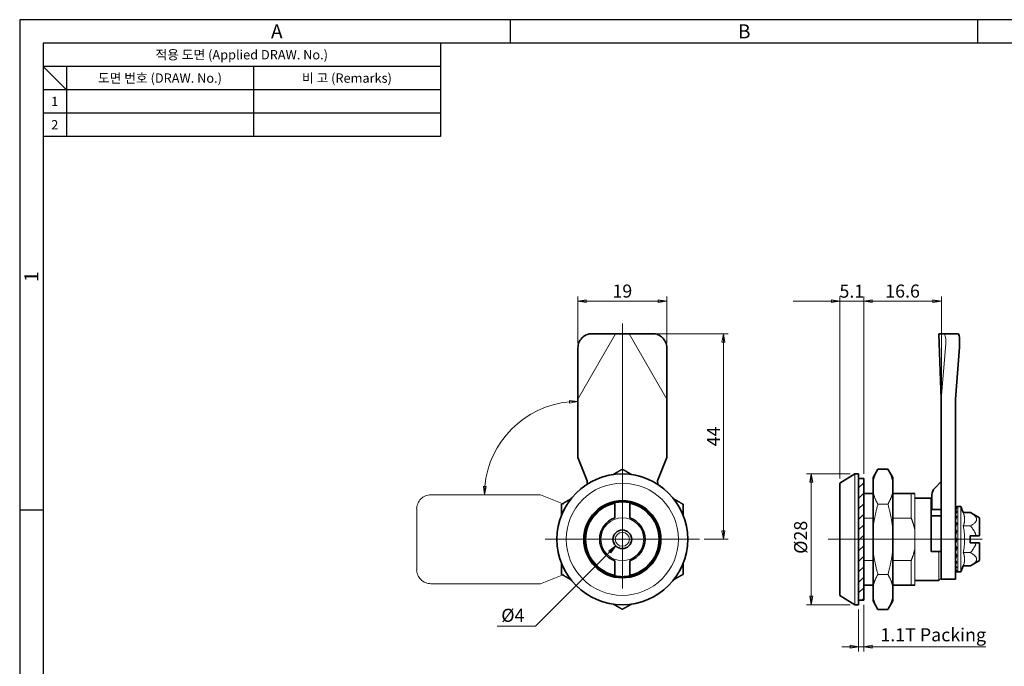
# Model space of a CAD drawing. Extents: x 0 to 367, y 0 to 257.
# Drawn here: x 0 to 211, y 119 to 257 of the extents above; entities that cross this region are included whole.
import ezdxf
from ezdxf.enums import TextEntityAlignment as Align

# ---------------------------------------------------------------- set-up
doc = ezdxf.new("R2010")
doc.units = 0
doc.header["$LTSCALE"] = 10
doc.header["$MEASUREMENT"] = 0
doc.linetypes.add('CHAIN', pattern=[0.3543, 0.2362, -0.0295, 0.0591, -0.0295])
doc.linetypes.add('DOUBLE_DASH_CHAIN', pattern=[1.2403, 0.6614, -0.0827, 0.1654, -0.0827, 0.1654, -0.0827])
doc.layers.get('0').update_dxf_attribs({"linetype": 'CONTINUOUS'})
doc.layers.get('Defpoints').update_dxf_attribs({"linetype": 'CONTINUOUS'})
for name, color, linetype, lineweight in [('KB_Center', 6, 'CHAIN', 13), ('KB_Continuous_Out', 7, 'CONTINUOUS', 35), ('KB_Continuous_thin', 8, 'CONTINUOUS', 13), ('KB_Dimension', 16, 'CONTINUOUS', 13), ('KB_Hatch', 8, 'CONTINUOUS', 13), ('KB_Imaginary', 5, 'DOUBLE_DASH_CHAIN', 13)]:
    doc.layers.add(name, color=color, linetype=linetype, lineweight=lineweight)
doc.styles.add('KB_dim', font='tahoma.ttf')
doc.styles.add('style1', font='gulim.ttc')
doc.dimstyles.new('KBMT', dxfattribs={"dimtxt": 2.8, "dimasz": 1.8, "dimexe": 1, "dimexo": 1, "dimgap": 0.7, "dimtad": 1, "dimtoh": 1, "dimrnd": 1e-08, "dimdsep": 46, "dimtxsty": 'KB_dim', "dimblk": 'Filled-1', "dimcen": 0.09, "dimdle": 10, "dimclrd": 256, "dimclre": 256, "dimclrt": 30, "dimazin": 2, "dimtfac": 1.251857, "dimtmove": 0, "dimatfit": 3, "dimldrblk": 'Filled-1', "dimfxl": 1, "dimtolj": 1, "dimlwd": -1, "dimlwe": -1, "dimarcsym": 0})

# ---------------------------------------------------------------- blocks, each defined once
blk = doc.blocks.new('Filled-1')
at = {"color": 0}
for p, q in [((0, 0), (-1, 0.17)), ((-1, 0.17), (-1, -0.17)), ((-1, 0), (0, 0)), ((-1, -0.17), (0, 0))]:
    blk.add_line(p, q, dxfattribs=at)
at = {"color": 0, "flags": 128}
blk.add_lwpolyline([(-1, -0.17), (0, 0), (-1, 0.17), (-1, -0.17)], dxfattribs=at)
at = {"color": 0}
blk.add_solid([(-1, -0.17), (0, 0), (-1, 0.17), (-1, -0.17)], dxfattribs=at)
blk = doc.blocks.new('*D14')
at = {"layer": 'Defpoints', "color": 0}
for p in [(138.42, 196.76), (119.42, 186.76), (138.42, 186.76)]:
    blk.add_point(p, dxfattribs=at)
at = {"layer": 'KB_Dimension', "color": 6}
for p, q in [((119.42, 187.76), (119.42, 197.76)), ((121.22, 196.76), (136.62, 196.76)), ((138.42, 187.76), (138.42, 197.76))]:
    blk.add_line(p, q, dxfattribs=at)
at = {"layer": 'KB_Dimension', "color": 6, "xscale": 1.799999952316284, "yscale": 1.799999952316284, "zscale": 1.799999952316284, "rotation": 180}
blk.add_blockref('Filled-1', (119.42, 196.76), dxfattribs=at)
at = {"layer": 'KB_Dimension', "color": 6, "xscale": 1.799999952316284, "yscale": 1.799999952316284, "zscale": 1.799999952316284}
blk.add_blockref('Filled-1', (138.42, 196.76), dxfattribs=at)
at = {"layer": 'KB_Dimension', "color": 7, "insert": (128.92, 198.92), "char_height": 2.8, "attachment_point": 5, "style": 'KB_dim'}
blk.add_mtext('\\A1;19', dxfattribs=at)
blk = doc.blocks.new('*D15')
at = {"layer": 'Defpoints', "color": 0}
for p in [(135.44, 189.8), (150.53, 189.8), (145.42, 145.8)]:
    blk.add_point(p, dxfattribs=at)
at = {"layer": 'KB_Dimension', "color": 6}
for p, q in [((136.44, 189.8), (151.53, 189.8)), ((150.53, 147.6), (150.53, 188)), ((146.42, 145.8), (151.53, 145.8))]:
    blk.add_line(p, q, dxfattribs=at)
at = {"layer": 'KB_Dimension', "color": 6, "xscale": 1.799999952316284, "yscale": 1.799999952316284, "zscale": 1.799999952316284}
for p, rotation in [((150.53, 189.8), 90), ((150.53, 145.8), 270)]:
    blk.add_blockref('Filled-1', p, dxfattribs=dict(at, rotation=rotation))
at = {"layer": 'KB_Dimension', "color": 7, "insert": (148.43, 167.8), "char_height": 2.8, "attachment_point": 5, "rotation": 90, "style": 'KB_dim'}
blk.add_mtext('\\A1;44', dxfattribs=at)
blk = doc.blocks.new('*D16')
at = {"layer": 'Defpoints', "color": 0}
for p in [(109.42, 172.62), (119.42, 163.3), (87.96, 155.3), (119.42, 155.3)]:
    blk.add_point(p, dxfattribs=at)
at = {"layer": 'KB_Dimension', "color": 6}
blk.add_arc((119.42, 155.3), 20, 95.1584, 174.8416, dxfattribs=at)
at = {"layer": 'KB_Dimension', "color": 6, "xscale": 1.799999952316284, "yscale": 1.799999952316284, "zscale": 1.799999952316284}
for p, rotation in [((119.42, 175.3), 2.579180983277196), ((99.42, 155.3), 267.4208190167228)]:
    blk.add_blockref('Filled-1', p, dxfattribs=dict(at, rotation=rotation))
blk = doc.blocks.new('*D17')
at = {"layer": 'Defpoints', "color": 0}
for p in [(169.35, 159.8), (178.67, 159.8), (178.67, 131.8)]:
    blk.add_point(p, dxfattribs=at)
at = {"layer": 'KB_Dimension', "color": 6}
for p, q in [((177.67, 159.8), (168.35, 159.8)), ((169.35, 133.6), (169.35, 158)), ((177.67, 131.8), (168.35, 131.8))]:
    blk.add_line(p, q, dxfattribs=at)
at = {"layer": 'KB_Dimension', "color": 6, "xscale": 1.799999952316284, "yscale": 1.799999952316284, "zscale": 1.799999952316284}
for p, rotation in [((169.35, 159.8), 90), ((169.35, 131.8), 270)]:
    blk.add_blockref('Filled-1', p, dxfattribs=dict(at, rotation=rotation))
at = {"layer": 'KB_Dimension', "color": 7, "insert": (167.06, 145.8), "char_height": 2.8, "attachment_point": 5, "rotation": 90, "style": 'KB_dim'}
blk.add_mtext('\\A1; Ø28', dxfattribs=at)
blk = doc.blocks.new('*D18')
at = {"layer": 'Defpoints', "color": 0}
for p in [(180.57, 132.8), (179.47, 131.8), (180.57, 122.8)]:
    blk.add_point(p, dxfattribs=at)
at = {"layer": 'KB_Dimension', "color": 6}
for p, q in [((179.47, 130.8), (179.47, 121.8)), ((180.57, 131.8), (180.57, 121.8)), ((177.67, 122.8), (175.87, 122.8)), ((179.47, 122.8), (180.57, 122.8)), ((180.57, 122.8), (206.7, 122.8)), ((182.37, 122.8), (184.17, 122.8))]:
    blk.add_line(p, q, dxfattribs=at)
at = {"layer": 'KB_Dimension', "color": 6, "xscale": 1.799999952316284, "yscale": 1.799999952316284, "zscale": 1.799999952316284}
blk.add_blockref('Filled-1', (179.47, 122.8), dxfattribs=at)
at = {"layer": 'KB_Dimension', "color": 6, "xscale": 1.799999952316284, "yscale": 1.799999952316284, "zscale": 1.799999952316284, "rotation": 180}
blk.add_blockref('Filled-1', (180.57, 122.8), dxfattribs=at)
at = {"layer": 'KB_Dimension', "color": 7, "insert": (195.43, 125.36), "char_height": 2.8, "attachment_point": 5, "style": 'KB_dim'}
blk.add_mtext('\\A1;1.1{T Packing}', dxfattribs=at)
blk = doc.blocks.new('*D19')
at = {"layer": 'Defpoints', "color": 0}
for p in [(180.57, 196.76), (180.57, 158.8), (175.47, 157.8)]:
    blk.add_point(p, dxfattribs=at)
at = {"layer": 'KB_Dimension', "color": 6}
for p, q in [((165.47, 196.76), (190.57, 196.76)), ((173.67, 196.76), (171.87, 196.76)), ((175.47, 158.8), (175.47, 197.76)), ((180.57, 159.8), (180.57, 197.76)), ((182.37, 196.76), (184.17, 196.76))]:
    blk.add_line(p, q, dxfattribs=at)
at = {"layer": 'KB_Dimension', "color": 6, "xscale": 1.799999952316284, "yscale": 1.799999952316284, "zscale": 1.799999952316284}
blk.add_blockref('Filled-1', (175.47, 196.76), dxfattribs=at)
at = {"layer": 'KB_Dimension', "color": 6, "xscale": 1.799999952316284, "yscale": 1.799999952316284, "zscale": 1.799999952316284, "rotation": 180}
blk.add_blockref('Filled-1', (180.57, 196.76), dxfattribs=at)
at = {"layer": 'KB_Dimension', "color": 7, "insert": (178.02, 198.9), "char_height": 2.8, "attachment_point": 5, "style": 'KB_dim'}
blk.add_mtext('\\A1;5.1', dxfattribs=at)
blk = doc.blocks.new('*D20')
at = {"layer": 'Defpoints', "color": 0}
for p in [(197.17, 196.76), (197.17, 175.8), (180.57, 158.8)]:
    blk.add_point(p, dxfattribs=at)
at = {"layer": 'KB_Dimension', "color": 6}
for p, q in [((180.57, 159.8), (180.57, 197.76)), ((182.37, 196.76), (195.37, 196.76)), ((197.17, 176.8), (197.17, 197.76))]:
    blk.add_line(p, q, dxfattribs=at)
at = {"layer": 'KB_Dimension', "color": 6, "xscale": 1.799999952316284, "yscale": 1.799999952316284, "zscale": 1.799999952316284, "rotation": 180}
blk.add_blockref('Filled-1', (180.57, 196.76), dxfattribs=at)
at = {"layer": 'KB_Dimension', "color": 6, "xscale": 1.799999952316284, "yscale": 1.799999952316284, "zscale": 1.799999952316284}
blk.add_blockref('Filled-1', (197.17, 196.76), dxfattribs=at)
at = {"layer": 'KB_Dimension', "color": 7, "insert": (188.87, 198.92), "char_height": 2.8, "attachment_point": 5, "style": 'KB_dim'}
blk.add_mtext('\\A1;16.6', dxfattribs=at)
blk = doc.blocks.new('*D21')
at = {"layer": 'Defpoints', "color": 0}
for p in [(130.34, 147.21), (127.51, 144.38)]:
    blk.add_point(p, dxfattribs=at)
at = {"layer": 'KB_Dimension'}
for p, q in [((128.83, 145.8), (129.01, 145.8)), ((128.92, 145.71), (128.92, 145.89))]:
    blk.add_line(p, q, dxfattribs=at)
at = {"layer": 'KB_Dimension', "color": 6}
for p, q in [((110.36, 127.23), (126.24, 143.11)), ((102.12, 127.23), (110.36, 127.23))]:
    blk.add_line(p, q, dxfattribs=at)
at = {"layer": 'KB_Dimension', "color": 6, "xscale": 1.799999952316284, "yscale": 1.799999952316284, "zscale": 1.799999952316284, "rotation": 44.99999999999137}
blk.add_blockref('Filled-1', (127.51, 144.38), dxfattribs=at)
at = {"layer": 'KB_Dimension', "color": 7, "insert": (105.08, 129.53), "char_height": 2.8, "attachment_point": 5, "style": 'KB_dim'}
blk.add_mtext('\\A1; Ø4', dxfattribs=at)

msp = doc.modelspace()

# ---------------------------------------------------------------- hatches: boundary and pattern name
at = {"layer": 'KB_Hatch'}
h = msp.add_hatch(dxfattribs=at)
h.set_pattern_fill('ANSI31', color=256, scale=12.7, style=0)
h.set_pattern_definition([(45, (46.8104, 12.902), (-1.122532, 1.122532), [])])
h.paths.add_polyline_path([(180.5656, 158.7991), (179.4656, 158.7991), (179.4656, 132.7991), (180.5656, 132.7991)])

# ---------------------------------------------------------------- linework, layer by layer
at = {"color": 3}
for p, q in [((367, 257), (0, 257)), ((0, 257), (0, 0)), ((105, 252), (105, 257)), ((205, 252), (205, 257)), ((362, 252), (5, 252)), ((5, 252), (5, 5)), ((90, 252), (90, 232)), ((90, 247), (5, 247)), ((10, 242), (5, 247)), ((10, 247), (10, 232)), ((90, 242), (5, 242)), ((90, 232), (5, 232)), ((5, 152), (0, 152))]:
    msp.add_line(p, q, dxfattribs=at)
at = {"color": 5}
for p, q in [((50, 247), (50, 232)), ((90, 237), (5, 237))]:
    msp.add_line(p, q, dxfattribs=at)
at = {"layer": 'KB_Center', "color": 1, "linetype": 'CHAIN', "ltscale": 23.990969}
for p, q in [((128.9243, 191.9589), (128.9243, 129.2991)), ((145.4243, 145.7991), (112.4243, 145.7991)), ((172.9656, 145.7991), (205.8656, 145.7991))]:
    msp.add_line(p, q, dxfattribs=at)
at = {"layer": 'KB_Continuous_Out'}
for p, q in [((127.4403, 189.7991), (122.4102, 189.7991)), ((127.4403, 189.7991), (130.4083, 189.7991)), ((135.4383, 189.7991), (130.4083, 189.7991)), ((196.6656, 189.7991), (196.8044, 189.7991)), ((197.1656, 175.7991), (196.6656, 189.7991)), ((197.754, 189.7991), (196.8044, 189.7991)), ((119.4243, 175.7991), (119.4243, 186.7631)), ((138.4243, 175.7991), (138.4243, 186.7631)), ((200.1656, 175.7991), (201.0364, 186.8823)), ((119.4243, 163.2991), (119.4243, 175.7991)), ((138.4243, 175.7991), (138.4243, 163.2991)), ((197.1656, 175.7991), (197.1656, 163.2991)), ((200.1656, 163.2991), (200.1656, 175.7991)), ((121.4243, 158.2991), (119.4243, 163.2991)), ((138.4243, 163.2991), (136.4243, 158.2991)), ((197.1656, 163.2991), (197.1656, 158.2991)), ((200.1656, 158.2991), (200.1656, 163.2991)), ((182.5656, 158.9991), (183.6048, 160.7991)), ((185.7264, 160.7991), (183.6048, 160.7991)), ((186.7656, 158.9991), (185.7264, 160.7991)), ((121.3653, 157.5831), (121.4243, 158.2991)), ((136.4243, 158.2991), (136.4832, 157.5831)), ((175.4656, 157.7991), (178.6656, 159.7991)), ((178.6656, 159.7991), (179.4656, 159.7991)), ((179.4656, 131.7991), (179.4656, 159.7991)), ((179.4656, 158.7991), (180.5656, 158.7991)), ((180.5656, 158.7991), (180.5656, 132.7991)), ((182.5656, 158.2206), (182.5656, 158.9991)), ((182.5656, 158.2206), (182.5656, 155.8776)), ((186.7656, 158.9991), (186.7656, 158.2206)), ((186.7656, 155.8776), (186.7656, 158.2206)), ((195.7514, 156.7349), (197.1656, 158.1491)), ((197.1656, 158.2991), (197.1656, 146.4963)), ((200.1656, 146.4963), (200.1656, 158.2991)), ((175.4656, 133.7991), (175.4656, 157.7991)), ((182.5656, 148.1422), (182.5656, 155.8776)), ((186.7656, 155.8776), (186.7656, 148.1422)), ((182.5656, 155.5991), (180.5656, 155.5991)), ((190.7156, 155.5991), (186.7656, 155.5991)), ((191.4656, 154.5991), (194.9656, 154.5991)), ((194.9656, 154.5991), (194.9656, 143.1991)), ((194.9656, 154.2062), (195.1656, 154.2062)), ((195.1656, 152.1491), (195.1656, 155.3207)), ((127.3243, 150.3776), (127.3243, 153.4332)), ((130.5243, 153.4332), (130.5243, 150.3776)), ((197.1656, 152.1491), (195.1656, 152.1491)), ((200.6656, 152.7991), (201.3656, 152.7991)), ((201.8608, 151.4991), (201.3656, 152.7991)), ((194.9656, 150.7991), (197.1656, 150.7991)), ((203.391, 151.4991), (201.8608, 151.4991)), ((205.3656, 150.3591), (203.391, 151.4991)), ((205.3656, 150.3591), (205.3656, 146.5491)), ((182.5656, 148.1422), (182.5656, 143.456)), ((186.7656, 143.456), (186.7656, 148.1422)), ((197.1656, 137.2991), (197.1656, 146.4963)), ((200.2092, 146.757), (200.1656, 146.8271)), ((200.1656, 146.4963), (200.1656, 137.2991)), ((200.2656, 145.7991), (200.1656, 145.9658)), ((200.1656, 145.4658), (200.2656, 145.7991)), ((200.4632, 145.7991), (200.2656, 145.7991)), ((203.3656, 145.0491), (203.3656, 146.5491)), ((203.3656, 146.5491), (204.6156, 146.5491)), ((182.5656, 135.7206), (182.5656, 143.456)), ((186.7656, 143.456), (186.7656, 135.7206)), ((204.6156, 145.0491), (203.3656, 145.0491)), ((205.3656, 145.0491), (205.3656, 141.2391)), ((127.3243, 138.165), (127.3243, 141.2206)), ((130.5243, 141.2206), (130.5243, 138.165)), ((196.6656, 143.1991), (194.9656, 143.1991)), ((205.3656, 141.2391), (203.391, 140.0991)), ((201.8608, 140.0991), (201.3656, 138.7991)), ((201.8608, 140.0991), (203.391, 140.0991)), ((191.4656, 136.9991), (196.6656, 136.9991)), ((197.1656, 137.4991), (196.6656, 136.9991)), ((200.1656, 137.2991), (197.1656, 137.2991)), ((200.6656, 138.7991), (201.3656, 138.7991)), ((180.5656, 135.9991), (182.5656, 135.9991)), ((182.5656, 135.7206), (182.5656, 133.3776)), ((186.7656, 135.9991), (190.7156, 135.9991)), ((186.7656, 133.3776), (186.7656, 135.7206)), ((175.4656, 133.7991), (178.6656, 131.7991)), ((179.4656, 132.7991), (180.5656, 132.7991)), ((182.5656, 132.5991), (182.5656, 133.3776)), ((186.7656, 133.3776), (186.7656, 132.5991)), ((178.6656, 131.7991), (179.4656, 131.7991)), ((182.5656, 132.5991), (183.6048, 130.7991)), ((183.6048, 130.7991), (185.7264, 130.7991)), ((186.7656, 132.5991), (185.7264, 130.7991))]:
    msp.add_line(p, q, dxfattribs=at)
for radius in [14, 8.25, 2]:
    msp.add_circle((128.9243, 145.7991), radius, dxfattribs=at)
for centre, radius, start, end in [((197.1656, 155.3207), 2, 135, 180), ((128.9243, 145.7991), 8, 78.463041, 101.536959), ((128.9243, 145.7991), 8, 101.536959, 258.463041), ((128.9243, 145.7991), 8, 281.536959, 78.463041), ((200.6656, 152.2991), 0.5, 90, 113.871539), ((128.9243, 145.7991), 4.85, 109.262518, 250.737482), ((128.9243, 145.7991), 4.85, 289.262518, 70.737482), ((128.9243, 145.7991), 8, 258.463041, 281.536959), ((200.6656, 139.2991), 0.5, 246.128461, 270)]:
    msp.add_arc(centre, radius, start, end, dxfattribs=at)
for points, knots in [([(119.4243, 186.7631), (119.4243, 187.1541), (119.4994, 187.5424), (119.7916, 188.2687), (120.0053, 188.5998), (120.5439, 189.1611), (120.8632, 189.3861), (121.4036, 189.6275), (121.5996, 189.6915), (122.0012, 189.7774), (122.2056, 189.7991), (122.4102, 189.7991)], [0, 0, 0, 0, 0.117673392, 0.117673392, 0.234860691, 0.234860691, 0.35167218, 0.35167218, 0.414119584, 0.414119584, 0.476599417, 0.476599417, 0.476599417, 0.476599417]), ([(135.4383, 189.7991), (135.8214, 189.7991), (136.2018, 189.7233), (136.9143, 189.4283), (137.2395, 189.2122), (137.7925, 188.6663), (138.0147, 188.3417), (138.2537, 187.7918), (138.3173, 187.5916), (138.4027, 187.1813), (138.4243, 186.9724), (138.4243, 186.7631)], [0, 0, 0, 0, 0.116932915, 0.116932915, 0.233711909, 0.233711909, 0.350722552, 0.350722552, 0.413579976, 0.413579976, 0.476555997, 0.476555997, 0.476555997, 0.476555997]), ([(200.7239, 189.7991), (200.6809, 189.7991), (200.6378, 189.7991), (200.5948, 189.7991), (200.3478, 189.7991), (200.1008, 189.7991), (199.6068, 189.7991), (199.3598, 189.7991), (199.1128, 189.7991), (198.8658, 189.7991), (198.6188, 189.7991), (198.1659, 189.7991), (197.9599, 189.7991), (197.754, 189.7991)], [-0.013057397, -0.013057397, -0.013057397, -0.013057397, 0, 0, 0, 0.074908413, 0.074908413, 0.149816825, 0.149816825, 0.149816825, 0.224725238, 0.224725238, 0.287176749, 0.287176749, 0.287176749, 0.287176749]), ([(201.0364, 186.8823), (201.0671, 187.2731), (201.0832, 187.6583), (201.0841, 188.3725), (201.0691, 188.6949), (201.0098, 189.2342), (200.9662, 189.4462), (200.8574, 189.728), (200.7939, 189.7991), (200.7239, 189.7991)], [0, 0, 0, 0, 0.11769562, 0.11769562, 0.234875887, 0.234875887, 0.35166248, 0.35166248, 0.464923175, 0.464923175, 0.464923175, 0.464923175]), ([(200.4632, 152.7563), (200.4479, 152.7496), (200.433, 152.7415), (200.3672, 152.6997), (200.3061, 152.64), (200.2312, 152.5119), (200.2009, 152.4482), (200.177, 152.3484), (200.172, 152.3217), (200.167, 152.279), (200.1656, 152.2559), (200.1656, 152.2369)], [0.065717359, 0.065717359, 0.065717359, 0.065717359, 0.080619369, 0.080619369, 0.133339207, 0.133339207, 0.161806442, 0.161806442, 0.169197849, 0.169197849, 0.174991787, 0.174991787, 0.174991787, 0.174991787]), ([(200.1656, 152.2833), (200.1656, 152.3071), (200.1678, 152.3356), (200.1752, 152.3847), (200.1821, 152.4144), (200.2093, 152.5019), (200.2435, 152.5632), (200.3217, 152.6661), (200.3831, 152.7153), (200.4449, 152.7478), (200.454, 152.7522), (200.4632, 152.7563)], [0.3406830002, 0.3406830002, 0.3406830002, 0.3406830002, 0.34783829, 0.34783829, 0.3557821446, 0.3557821446, 0.377516219, 0.377516219, 0.4089018953, 0.4089018953, 0.4141272253, 0.4141272253, 0.4141272253, 0.4141272253]), ([(200.4632, 152.5193), (200.4479, 152.4998), (200.433, 152.4795), (200.3672, 152.3843), (200.3061, 152.2768), (200.2312, 152.0945), (200.2009, 152.0099), (200.177, 151.8976), (200.172, 151.8688), (200.167, 151.8252), (200.1656, 151.8027), (200.1656, 151.7853)], [0.065717359, 0.065717359, 0.065717359, 0.065717359, 0.080619369, 0.080619369, 0.133339207, 0.133339207, 0.161806442, 0.161806442, 0.169197849, 0.169197849, 0.174991787, 0.174991787, 0.174991787, 0.174991787]), ([(200.1656, 152.1796), (200.1656, 152.2031), (200.1678, 152.2304), (200.1752, 152.2758), (200.1821, 152.3022), (200.2093, 152.377), (200.2435, 152.4229), (200.3217, 152.4911), (200.3831, 152.5132), (200.4449, 152.5188), (200.454, 152.5192), (200.4632, 152.5193)], [0.3406830002, 0.3406830002, 0.3406830002, 0.3406830002, 0.34783829, 0.34783829, 0.3557821446, 0.3557821446, 0.377516219, 0.377516219, 0.4089018953, 0.4089018953, 0.4141272253, 0.4141272253, 0.4141272253, 0.4141272253]), ([(200.1656, 151.641), (200.1656, 151.6627), (200.1678, 151.6869), (200.1752, 151.7255), (200.1821, 151.7468), (200.2093, 151.8039), (200.2435, 151.8313), (200.3217, 151.86), (200.3831, 151.8536), (200.4449, 151.8317), (200.454, 151.8282), (200.4632, 151.8242)], [0.3406830002, 0.3406830002, 0.3406830002, 0.3406830002, 0.34783829, 0.34783829, 0.3557821446, 0.3557821446, 0.377516219, 0.377516219, 0.4089018953, 0.4089018953, 0.4141272253, 0.4141272253, 0.4141272253, 0.4141272253]), ([(200.4632, 151.8242), (200.4479, 151.7935), (200.433, 151.7622), (200.3672, 151.6203), (200.3061, 151.4722), (200.2312, 151.2481), (200.2009, 151.1483), (200.177, 151.0312), (200.172, 151.0022), (200.167, 150.9607), (200.1656, 150.9404), (200.1656, 150.9257)], [0.065717359, 0.065717359, 0.065717359, 0.065717359, 0.080619369, 0.080619369, 0.133339207, 0.133339207, 0.161806442, 0.161806442, 0.169197849, 0.169197849, 0.174991787, 0.174991787, 0.174991787, 0.174991787]), ([(200.1656, 150.7044), (200.1656, 150.7227), (200.1678, 150.7421), (200.1752, 150.7714), (200.1821, 150.7861), (200.2093, 150.8215), (200.2435, 150.8285), (200.3217, 150.8158), (200.3831, 150.7813), (200.4449, 150.7336), (200.454, 150.7263), (200.4632, 150.7186)], [0.3406830002, 0.3406830002, 0.3406830002, 0.3406830002, 0.34783829, 0.34783829, 0.3557821446, 0.3557821446, 0.377516219, 0.377516219, 0.4089018953, 0.4089018953, 0.4141272253, 0.4141272253, 0.4141272253, 0.4141272253]), ([(200.4632, 150.7186), (200.4479, 150.6786), (200.433, 150.6386), (200.3672, 150.4595), (200.3061, 150.281), (200.2312, 150.0304), (200.2009, 149.9221), (200.177, 149.8082), (200.172, 149.781), (200.167, 149.7445), (200.1656, 149.7278), (200.1656, 149.7168)], [0.065717359, 0.065717359, 0.065717359, 0.065717359, 0.080619369, 0.080619369, 0.133339207, 0.133339207, 0.161806442, 0.161806442, 0.169197849, 0.169197849, 0.174991787, 0.174991787, 0.174991787, 0.174991787]), ([(200.1656, 149.4334), (200.1656, 149.4472), (200.1678, 149.4605), (200.1752, 149.4783), (200.1821, 149.4855), (200.2093, 149.4969), (200.2435, 149.483), (200.3217, 149.4298), (200.3831, 149.3696), (200.4449, 149.2992), (200.454, 149.2887), (200.4632, 149.2777)], [0.3406830002, 0.3406830002, 0.3406830002, 0.3406830002, 0.34783829, 0.34783829, 0.3557821446, 0.3557821446, 0.377516219, 0.377516219, 0.4089018953, 0.4089018953, 0.4141272253, 0.4141272253, 0.4141272253, 0.4141272253]), ([(200.4632, 149.2777), (200.4479, 149.2312), (200.433, 149.1852), (200.3672, 148.9811), (200.3061, 148.7843), (200.2312, 148.5243), (200.2009, 148.415), (200.177, 148.312), (200.172, 148.2885), (200.167, 148.2595), (200.1656, 148.2474), (200.1656, 148.2409)], [0.065717359, 0.065717359, 0.065717359, 0.065717359, 0.080619369, 0.080619369, 0.133339207, 0.133339207, 0.161806442, 0.161806442, 0.169197849, 0.169197849, 0.174991787, 0.174991787, 0.174991787, 0.174991787]), ([(200.1656, 147.9148), (200.1656, 147.923), (200.1678, 147.9294), (200.1752, 147.9346), (200.1821, 147.9337), (200.2093, 147.9203), (200.2435, 147.8865), (200.3217, 147.7963), (200.3831, 147.7145), (200.4449, 147.6263), (200.454, 147.6132), (200.4632, 147.5998)], [0.3406830002, 0.3406830002, 0.3406830002, 0.3406830002, 0.34783829, 0.34783829, 0.3557821446, 0.3557821446, 0.377516219, 0.377516219, 0.4089018953, 0.4089018953, 0.4141272253, 0.4141272253, 0.4141272253, 0.4141272253]), ([(200.4632, 147.5998), (200.4479, 147.55), (200.433, 147.501), (200.3672, 147.2859), (200.3061, 147.0842), (200.2312, 146.8324), (200.2009, 146.7296), (200.177, 146.6446), (200.172, 146.6263), (200.167, 146.6067), (200.1656, 146.6001), (200.1656, 146.5986)], [0.065717359, 0.065717359, 0.065717359, 0.065717359, 0.080619369, 0.080619369, 0.133339207, 0.133339207, 0.161806442, 0.161806442, 0.169197849, 0.169197849, 0.174991787, 0.174991787, 0.174991787, 0.174991787]), ([(200.1656, 146.252), (200.1656, 146.2542), (200.1678, 146.2531), (200.1752, 146.2453), (200.1821, 146.2364), (200.2093, 146.1991), (200.2435, 146.1477), (200.3217, 146.0267), (200.3831, 145.9289), (200.4449, 145.8288), (200.454, 145.8141), (200.4632, 145.7991)], [0.3406830002, 0.3406830002, 0.3406830002, 0.3406830002, 0.34783829, 0.34783829, 0.3557821446, 0.3557821446, 0.377516219, 0.377516219, 0.4089018953, 0.4089018953, 0.4141272253, 0.4141272253, 0.4141272253, 0.4141272253]), ([(200.4632, 145.7991), (200.4479, 145.7493), (200.433, 145.7008), (200.3672, 145.4893), (200.3061, 145.2965), (200.2312, 145.0702), (200.2009, 144.9808), (200.177, 144.9195), (200.172, 144.9077), (200.167, 144.8989), (200.1656, 144.8983), (200.1656, 144.9018)], [0.065717359, 0.065717359, 0.065717359, 0.065717359, 0.080619369, 0.080619369, 0.133339207, 0.133339207, 0.161806442, 0.161806442, 0.169197849, 0.169197849, 0.174991787, 0.174991787, 0.174991787, 0.174991787]), ([(200.1656, 144.5583), (200.1656, 144.5543), (200.1678, 144.5459), (200.1752, 144.5256), (200.1821, 144.5093), (200.2093, 144.4506), (200.2435, 144.3852), (200.3217, 144.2417), (200.3831, 144.1344), (200.4449, 144.0293), (200.454, 144.014), (200.4632, 143.9984)], [0.3406830002, 0.3406830002, 0.3406830002, 0.3406830002, 0.34783829, 0.34783829, 0.3557821446, 0.3557821446, 0.377516219, 0.377516219, 0.4089018953, 0.4089018953, 0.4141272253, 0.4141272253, 0.4141272253, 0.4141272253]), ([(200.4632, 143.9984), (200.4479, 143.9521), (200.433, 143.9074), (200.3672, 143.7139), (200.3061, 143.5431), (200.2312, 143.3577), (200.2009, 143.2878), (200.177, 143.2544), (200.172, 143.2499), (200.167, 143.2525), (200.1656, 143.2579), (200.1656, 143.2661)], [0.065717359, 0.065717359, 0.065717359, 0.065717359, 0.080619369, 0.080619369, 0.133339207, 0.133339207, 0.161806442, 0.161806442, 0.169197849, 0.169197849, 0.174991787, 0.174991787, 0.174991787, 0.174991787]), ([(200.1656, 142.9492), (200.1656, 142.9392), (200.1678, 142.924), (200.1752, 142.8927), (200.1821, 142.8701), (200.2093, 142.7941), (200.2435, 142.719), (200.3217, 142.5627), (200.3831, 142.4534), (200.4449, 142.3505), (200.454, 142.3355), (200.4632, 142.3205)], [0.3406830002, 0.3406830002, 0.3406830002, 0.3406830002, 0.34783829, 0.34783829, 0.3557821446, 0.3557821446, 0.377516219, 0.377516219, 0.4089018953, 0.4089018953, 0.4141272253, 0.4141272253, 0.4141272253, 0.4141272253]), ([(200.4632, 142.3205), (200.4479, 142.2808), (200.433, 142.2428), (200.3672, 142.0806), (200.3061, 141.9434), (200.2312, 141.8115), (200.2009, 141.7659), (200.177, 141.7627), (200.172, 141.7658), (200.167, 141.7796), (200.1656, 141.7906), (200.1656, 141.8031)], [0.065717359, 0.065717359, 0.065717359, 0.065717359, 0.080619369, 0.080619369, 0.133339207, 0.133339207, 0.161806442, 0.161806442, 0.169197849, 0.169197849, 0.174991787, 0.174991787, 0.174991787, 0.174991787]), ([(200.1656, 141.5343), (200.1656, 141.5191), (200.1678, 141.4981), (200.1752, 141.4579), (200.1821, 141.4306), (200.2093, 141.3423), (200.2435, 141.2627), (200.3217, 141.1043), (200.3831, 141.0004), (200.4449, 140.9066), (200.454, 140.8931), (200.4632, 140.8796)], [0.3406830002, 0.3406830002, 0.3406830002, 0.3406830002, 0.34783829, 0.34783829, 0.3557821446, 0.3557821446, 0.377516219, 0.377516219, 0.4089018953, 0.4089018953, 0.4141272253, 0.4141272253, 0.4141272253, 0.4141272253]), ([(200.4632, 140.8796), (200.4479, 140.8492), (200.433, 140.8206), (200.3672, 140.7006), (200.3061, 140.6065), (200.2312, 140.537), (200.2009, 140.5188), (200.177, 140.5461), (200.172, 140.5566), (200.167, 140.5806), (200.1656, 140.5965), (200.1656, 140.6124)], [0.065717359, 0.065717359, 0.065717359, 0.065717359, 0.080619369, 0.080619369, 0.133339207, 0.133339207, 0.161806442, 0.161806442, 0.169197849, 0.169197849, 0.174991787, 0.174991787, 0.174991787, 0.174991787]), ([(200.1656, 140.4101), (200.1656, 140.3906), (200.1678, 140.3654), (200.1752, 140.3189), (200.1821, 140.2887), (200.2093, 140.1943), (200.2435, 140.1155), (200.3217, 139.9659), (200.3831, 139.8744), (200.4449, 139.7962), (200.454, 139.785), (200.4632, 139.774)], [0.3406830002, 0.3406830002, 0.3406830002, 0.3406830002, 0.34783829, 0.34783829, 0.3557821446, 0.3557821446, 0.377516219, 0.377516219, 0.4089018953, 0.4089018953, 0.4141272253, 0.4141272253, 0.4141272253, 0.4141272253]), ([(200.4632, 139.774), (200.4479, 139.7549), (200.433, 139.7377), (200.3672, 139.6682), (200.3061, 139.6234), (200.2312, 139.6212), (200.2009, 139.6316), (200.177, 139.6875), (200.172, 139.7046), (200.167, 139.7373), (200.1656, 139.757), (200.1656, 139.7752)], [0.065717359, 0.065717359, 0.065717359, 0.065717359, 0.080619369, 0.080619369, 0.133339207, 0.133339207, 0.161806442, 0.161806442, 0.169197849, 0.169197849, 0.174991787, 0.174991787, 0.174991787, 0.174991787]), ([(200.1656, 139.6531), (200.1656, 139.6307), (200.1678, 139.6029), (200.1752, 139.5533), (200.1821, 139.5224), (200.2093, 139.4282), (200.2435, 139.3557), (200.3217, 139.225), (200.3831, 139.1522), (200.4449, 139.0948), (200.454, 139.0868), (200.4632, 139.0789)], [0.3406830002, 0.3406830002, 0.3406830002, 0.3406830002, 0.34783829, 0.34783829, 0.3557821446, 0.3557821446, 0.377516219, 0.377516219, 0.4089018953, 0.4089018953, 0.4141272253, 0.4141272253, 0.4141272253, 0.4141272253]), ([(200.4632, 139.0789), (200.4479, 139.0726), (200.433, 139.0679), (200.3672, 139.0535), (200.3061, 139.0612), (200.2312, 139.1264), (200.2009, 139.1647), (200.177, 139.2453), (200.172, 139.268), (200.167, 139.307), (200.1656, 139.3292), (200.1656, 139.3484)], [0.065717359, 0.065717359, 0.065717359, 0.065717359, 0.080619369, 0.080619369, 0.133339207, 0.133339207, 0.161806442, 0.161806442, 0.169197849, 0.169197849, 0.174991787, 0.174991787, 0.174991787, 0.174991787]), ([(200.1656, 139.3149), (200.1656, 139.2911), (200.1678, 139.2626), (200.1752, 139.2135), (200.1821, 139.1838), (200.2093, 139.0963), (200.2435, 139.035), (200.3217, 138.9321), (200.3831, 138.8829), (200.4449, 138.8504), (200.454, 138.846), (200.4632, 138.8419)], [0.3406830002, 0.3406830002, 0.3406830002, 0.3406830002, 0.34783829, 0.34783829, 0.3557821446, 0.3557821446, 0.377516219, 0.377516219, 0.4089018953, 0.4089018953, 0.4141272253, 0.4141272253, 0.4141272253, 0.4141272253])]:
    msp.add_open_spline(points, degree=3, knots=knots, dxfattribs=at)
for points, weights in [([(126.9499, 159.6592), (127.903, 160.2095), (128.9243, 160.7991)], [1.00838684069, 1.00730224535, 1]), ([(128.9243, 160.7991), (129.9455, 160.2095), (130.8987, 159.6592)], [1, 1.00730224535, 1.00838684069]), ([(115.9339, 153.2991), (116.9551, 153.8887), (117.9083, 154.439)], [1, 1.00730224535, 1.00838684069]), ([(139.9402, 154.439), (140.8934, 153.8887), (141.9147, 153.2991)], [1.00838684069, 1.00730224535, 1]), ([(191.4656, 155.5991), (191.2187, 155.5991), (190.7156, 155.5991)], [1, 1.0062001626, 1]), ([(115.9339, 151.0192), (115.9339, 152.1199), (115.9339, 153.2991)], [1.00838684069, 1.00730224535, 1]), ([(127.3243, 153.4332), (127.3243, 153.5341), (127.3243, 153.6375)], [1, 1.00008355338, 1]), ([(130.5243, 153.6375), (130.5243, 153.5341), (130.5243, 153.4332)], [1, 1.00008355338, 1]), ([(141.9147, 153.2991), (141.9147, 152.1199), (141.9147, 151.0192)], [1, 1.00730224535, 1.00838684069]), ([(204.6156, 146.5491), (205.008, 146.5491), (205.3656, 146.5491)], [1.00307478622, 1.00259272688, 1]), ([(205.3656, 145.0491), (205.008, 145.0491), (204.6156, 145.0491)], [1, 1.00259272688, 1.00307478622]), ([(197.1656, 143.1991), (196.9236, 143.1991), (196.6656, 143.1991)], [1, 1.00047141885, 1]), ([(115.9339, 138.2991), (115.9339, 139.4783), (115.9339, 140.5789)], [1, 1.00730224535, 1.00838684069]), ([(141.9147, 140.5789), (141.9147, 139.4783), (141.9147, 138.2991)], [1.00838684069, 1.00730224535, 1]), ([(117.9083, 137.1592), (116.9551, 137.7095), (115.9339, 138.2991)], [1.00838684069, 1.00730224535, 1]), ([(127.3243, 137.9607), (127.3243, 138.0641), (127.3243, 138.165)], [1, 1.00008355339, 1]), ([(130.5243, 138.165), (130.5243, 138.0641), (130.5243, 137.9607)], [1, 1.00008355328, 1]), ([(141.9147, 138.2991), (140.8934, 137.7095), (139.9402, 137.1592)], [1, 1.00730224535, 1.00838684069]), ([(190.7156, 135.9991), (191.2187, 135.9991), (191.4656, 135.9991)], [1, 1.0062001626, 1]), ([(128.9243, 130.7991), (127.903, 131.3887), (126.9499, 131.939)], [1, 1.00730224535, 1.00838684069]), ([(130.8987, 131.939), (129.9455, 131.3887), (128.9243, 130.7991)], [1.00838684069, 1.00730224535, 1])]:
    msp.add_rational_spline(points, weights, degree=2, dxfattribs=at)
at = {"layer": 'KB_Continuous_thin'}
for p, q in [((119.4243, 175.7991), (127.4403, 189.7991)), ((122.4102, 189.7991), (135.4383, 189.7991)), ((138.4243, 175.7991), (130.4083, 189.7991)), ((119.4243, 163.2991), (119.4243, 186.7631)), ((138.4243, 186.7631), (138.4243, 163.2991)), ((197.1656, 175.7991), (198.0678, 186.7631)), ((121.4243, 158.2991), (119.4243, 163.2991)), ((138.4243, 163.2991), (136.4243, 158.2991)), ((178.6656, 131.7991), (178.6656, 159.7991)), ((179.4656, 158.7991), (180.5656, 158.7991)), ((179.4656, 158.7991), (179.4656, 132.7991)), ((180.5656, 132.7991), (180.5656, 158.7991)), ((190.7156, 150.3378), (190.7156, 155.5991)), ((191.4656, 148.0268), (191.4656, 155.5991)), ((183.6048, 153.2991), (185.7264, 153.2991)), ((200.6656, 152.7129), (200.6656, 138.8853)), ((201.3656, 152.7991), (201.3656, 138.7991)), ((180.5656, 150.3378), (182.5656, 150.3378)), ((186.7656, 150.3378), (190.7156, 150.3378)), ((191.4656, 148.0268), (191.4656, 143.5714)), ((201.8608, 148.6491), (203.391, 148.6491)), ((191.4656, 135.9991), (191.4656, 143.5714)), ((182.5656, 141.2604), (180.5656, 141.2604)), ((190.7156, 141.2604), (186.7656, 141.2604)), ((190.7156, 135.9991), (190.7156, 141.2604)), ((196.6656, 136.9991), (196.6656, 143.1991)), ((201.8608, 142.9491), (203.391, 142.9491)), ((183.6048, 138.2991), (185.7264, 138.2991)), ((180.5656, 132.7991), (179.4656, 132.7991))]:
    msp.add_line(p, q, dxfattribs=at)
for radius in [12, 4.5785, 1.5]:
    msp.add_circle((128.9243, 145.7991), radius, dxfattribs=at)
for centre, radius, start, end in [((122.4607, 186.7631), 3.0364, 90.952218, 180), ((135.4383, 186.8128), 2.9863, 359.047782, 90), ((128.9243, 145.7991), 7.8, 101.837004, 258.162996), ((128.9243, 145.7991), 7.8, 281.837004, 78.162996)]:
    msp.add_arc(centre, radius, start, end, dxfattribs=at)
msp.add_open_spline([(197.754, 189.7991), (197.8263, 189.7991), (197.8919, 189.7233), (198.0021, 189.4283), (198.0457, 189.2122), (198.1052, 188.6663), (198.1204, 188.3417), (198.1203, 187.7918), (198.1158, 187.5916), (198.0982, 187.1813), (198.085, 186.9724), (198.0678, 186.7631)], degree=3, knots=[0, 0, 0, 0, 0.116932915, 0.116932915, 0.233711909, 0.233711909, 0.350722552, 0.350722552, 0.413579976, 0.413579976, 0.476555997, 0.476555997, 0.476555997, 0.476555997], dxfattribs=at)
for points, weights in [([(183.6048, 160.7991), (182.813, 159.4276), (182.5656, 158.2206)], [1, 1.01715207098, 1]), ([(186.7656, 158.2206), (186.5182, 159.4276), (185.7264, 160.7991)], [1, 1.01715207098, 1]), ([(182.5656, 155.8776), (182.813, 154.6706), (183.6048, 153.2991)], [1, 1.01715207098, 1]), ([(185.7264, 153.2991), (186.5182, 154.6706), (186.7656, 155.8776)], [1, 1.01715207098, 1]), ([(183.6048, 153.2991), (182.813, 150.556), (182.5656, 148.1422)], [1, 1.01715207098, 1]), ([(186.7656, 148.1422), (186.5182, 150.556), (185.7264, 153.2991)], [1, 1.01715207098, 1]), ([(190.7156, 150.3378), (191.2187, 149.1407), (191.4656, 148.0268)], [1, 1.0062001626, 1]), ([(201.8608, 151.4991), (202.4037, 150.0741), (201.8608, 148.6491)], [1.12222243865, 1.29583085409, 1.12222243865]), ([(203.391, 148.6491), (205.8592, 150.0741), (203.391, 151.4991)], [1, 1.15470053838, 1]), ([(201.8608, 148.6491), (202.4037, 145.7991), (201.8608, 142.9491)], [1.12222243865, 1.29583085409, 1.12222243865]), ([(204.6156, 146.5491), (204.3605, 147.5297), (203.391, 148.6491)], [1.07120361619, 1.0555455618, 1]), ([(182.5656, 143.456), (182.813, 141.0421), (183.6048, 138.2991)], [1, 1.01715207098, 1]), ([(185.7264, 138.2991), (186.5182, 141.0421), (186.7656, 143.456)], [1, 1.01715207098, 1]), ([(191.4656, 143.5714), (191.2187, 142.4575), (190.7156, 141.2604)], [1, 1.0062001626, 1]), ([(203.391, 142.9491), (204.3605, 144.0685), (204.6156, 145.0491)], [1, 1.0555455618, 1.07120361619]), ([(201.8608, 142.9491), (202.4037, 141.5241), (201.8608, 140.0991)], [1.12222243865, 1.29583085409, 1.12222243865]), ([(203.391, 140.0991), (205.8592, 141.5241), (203.391, 142.9491)], [1, 1.15470053838, 1]), ([(183.6048, 138.2991), (182.813, 136.9276), (182.5656, 135.7206)], [1, 1.01715207098, 1]), ([(186.7656, 135.7206), (186.5182, 136.9276), (185.7264, 138.2991)], [1, 1.01715207098, 1]), ([(182.5656, 133.3776), (182.813, 132.1706), (183.6048, 130.7991)], [1, 1.01715207098, 1]), ([(185.7264, 130.7991), (186.5182, 132.1706), (186.7656, 133.3776)], [1, 1.01715207098, 1])]:
    msp.add_rational_spline(points, weights, degree=2, dxfattribs=at)
at = {"layer": 'KB_Imaginary', "ltscale": 4.729507}
for p, q in [((87.9602, 155.2991), (111.4243, 155.2991)), ((111.4243, 136.2991), (87.9602, 136.2991))]:
    msp.add_line(p, q, dxfattribs=at)
at = {"layer": 'KB_Imaginary', "ltscale": 1.70928}
for p, q in [((111.4243, 155.2991), (116.4243, 153.2991)), ((116.4243, 138.2991), (111.4243, 136.2991))]:
    msp.add_line(p, q, dxfattribs=at)
at = {"layer": 'KB_Imaginary', "ltscale": 5.252015}
msp.add_line((84.9243, 139.285), (84.9243, 152.3132), dxfattribs=at)
at = {"layer": 'KB_Imaginary', "ltscale": 1.497849}
for centre, start, end in [((87.9602, 152.2627), 90, 179.047782), ((87.9602, 139.3355), 180.952218, 270)]:
    msp.add_arc(centre, 3.0364, start, end, dxfattribs=at)

# ---------------------------------------------------------------- texts
at = {"color": 3, "style": 'style1'}
for s, height, p in [('A', 3, (55, 254.5)), ('B', 3, (155, 254.5)), ('적용 도면 (Applied DRAW. No.)', 2, (47.5, 249.5)), ('도면 번호 (DRAW. No.)', 2, (30, 244.5)), ('비 고 (Remarks)', 2, (70, 244.5)), ('1', 2, (7.5, 239.5)), ('2', 2, (7.5, 234.5))]:
    msp.add_text(s, height=height, dxfattribs=at).set_placement(p, align=Align.MIDDLE_CENTER)
msp.add_text('1', height=3, rotation=90, dxfattribs=at).set_placement((2.5, 202), align=Align.MIDDLE_CENTER)

# ---------------------------------------------------------------- dimensions: what is measured, and where the dimension line sits
at = {"layer": 'KB_Dimension'}
for base, p1, p2, picture, middle in [((138.4243, 196.7631), (119.4243, 186.7631), (138.4243, 186.7631), '*D14', (128.9243, 196.7631)), ((197.1656, 196.7631), (180.5656, 158.7991), (197.1656, 175.7991), '*D20', (188.8656, 196.7631))]:
    dim = msp.add_linear_dim(base=base, p1=p1, p2=p2, dimstyle='KBMT', override={"dimtoh": 0, "dimdec": 2, "dimclrd": 6, "dimclre": 6, "dimclrt": 7, "dimtp": 0, "dimtm": 0, "dimtdec": 2, "dimtofl": 0, "dimatfit": 1}, dxfattribs=at)
    dim.commit()
    dim.dimension.update_dxf_attribs({"geometry": picture, "text_midpoint": middle, "dimtype": 160})
for base, p1, p2, angle, override, picture, middle in [((180.5656, 196.7631), (175.4656, 157.7991), (180.5656, 158.7991), 180, {"dimtoh": 0, "dimdec": 2, "dimclrd": 6, "dimclre": 6, "dimclrt": 7, "dimtp": 0, "dimtm": 0, "dimtdec": 2, "dimtofl": 0}, '*D19', (178.0156, 196.7631)), ((150.5334, 189.7991), (145.4243, 145.7991), (135.4383, 189.7991), 90, {"dimtoh": 0, "dimdec": 2, "dimclrd": 6, "dimclre": 6, "dimclrt": 7, "dimtp": 0, "dimtm": 0, "dimtdec": 2, "dimtofl": 0, "dimatfit": 1}, '*D15', (150.5334, 167.7991))]:
    dim = msp.add_linear_dim(base=base, p1=p1, p2=p2, angle=angle, dimstyle='KBMT', override=override, dxfattribs=at)
    dim.commit()
    dim.dimension.update_dxf_attribs({"geometry": picture, "text_midpoint": middle, "dimtype": 160})
dim = msp.add_angular_dim_3p(base=(109.4243, 172.6196), center=(119.4243, 155.2991), p1=(119.4243, 163.2991), p2=(87.9602, 155.2991), text='  ', dimstyle='KBMT', override={"dimtoh": 0, "dimse1": 1, "dimse2": 1, "dimclrd": 6, "dimadec": 2, "dimtp": 0, "dimtm": 0, "dimtdec": 2}, dxfattribs=at)
dim.commit()
dim.dimension.update_dxf_attribs({"geometry": '*D16', "text_midpoint": (105.2821, 169.4412), "dimtype": 165})
for base, p1, p2, angle, text, override, picture, middle in [((169.353, 159.7991), (178.6656, 131.7991), (178.6656, 159.7991), 270, ' Ø28', {"dimtoh": 0, "dimdec": 2, "dimclrd": 6, "dimclre": 6, "dimclrt": 7, "dimtp": 0, "dimtm": 0, "dimtdec": 2, "dimtofl": 0, "dimatfit": 1}, '*D17', (169.353, 145.7991)), ((180.5656, 122.7991), (179.4656, 131.7991), (180.5656, 132.7991), 180, '<>{T Packing}', {"dimtoh": 0, "dimdec": 2, "dimclrd": 6, "dimclre": 6, "dimclrt": 7, "dimtp": 0, "dimtm": 0, "dimtdec": 2, "dimtofl": 1, "dimatfit": 1}, '*D18', (195.4347, 122.7991))]:
    dim = msp.add_linear_dim(base=base, p1=p1, p2=p2, angle=angle, text=text, dimstyle='KBMT', override=override, dxfattribs=at)
    dim.commit()
    dim.dimension.update_dxf_attribs({"geometry": picture, "text_midpoint": middle, "dimtype": 160})
dim = msp.add_diameter_dim_2p(p1=(130.3385, 147.2133), p2=(127.5101, 144.3849), text=' Ø4', dimstyle='KBMT', override={"dimtih": 1, "dimdec": 2, "dimlfac": 1, "dimclrd": 6, "dimclrt": 7, "dimtp": 0, "dimtm": 0, "dimtdec": 2, "dimtofl": 0}, dxfattribs=at)
dim.commit()
dim.dimension.update_dxf_attribs({"geometry": '*D21', "text_midpoint": (105.084, 127.232), "dimtype": 163})

doc.saveas('drawing.dxf')
